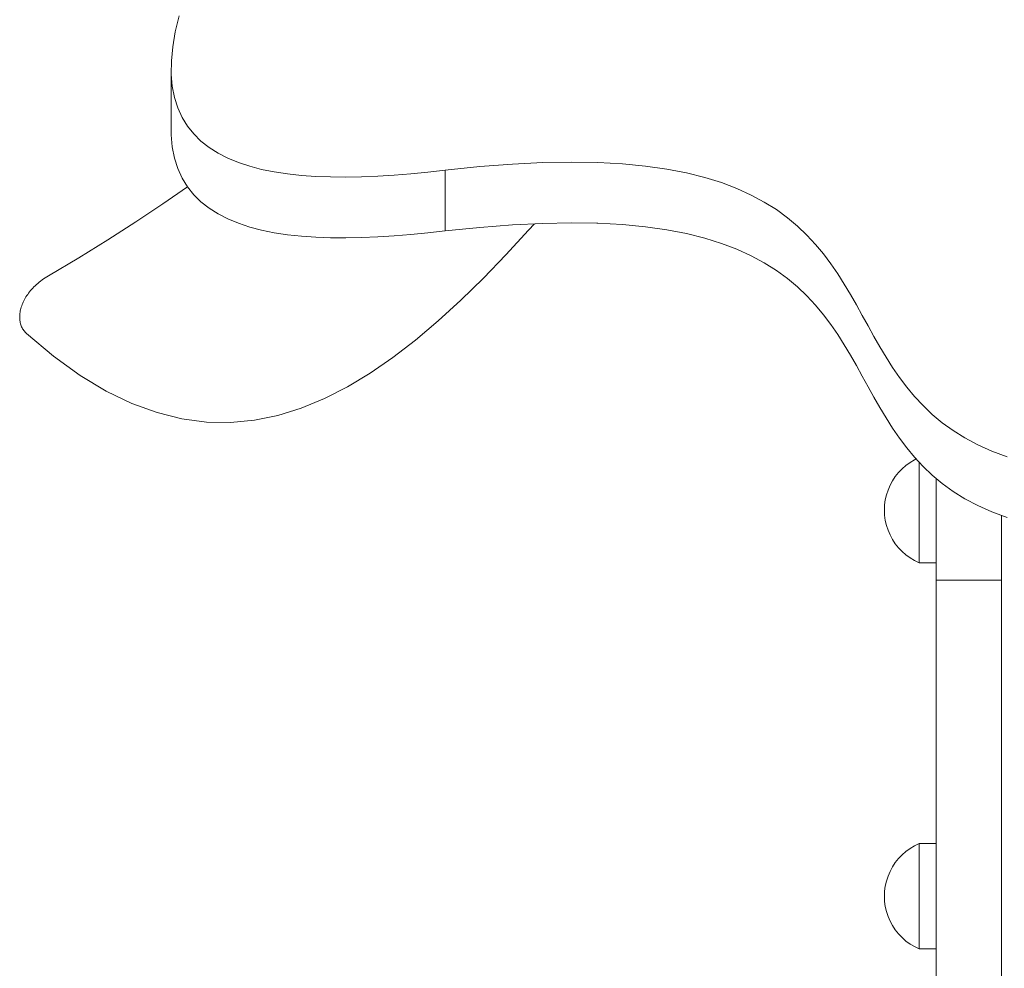
# Model space of a CAD drawing. Units: inches. Extents: x 514 to 662, y 349 to 504.
# Drawn here: x 549 to 552, y 382 to 385 of the extents above; entities that cross this region are included whole.
import ezdxf

# ---------------------------------------------------------------- set-up
doc = ezdxf.new("R2010")
doc.units = ezdxf.units.IN
doc.header["$MEASUREMENT"] = 0
doc.layers.add('_U+0421_U+043B_U+043E_U+0439 1', color=7, linetype='Continuous')

# ---------------------------------------------------------------- blocks, each defined once
blk = doc.blocks.new('block 219')
at = {"layer": '_U+0421_U+043B_U+043E_U+0439 1', "color": 250, "lineweight": 9, "true_color": 0x231f20}
for points in [[(551.3248, 383.3629), (551.3137, 383.3532)], [(551.3367, 383.3715), (551.3248, 383.3629)], [(551.3493, 383.3791), (551.3367, 383.3715)], [(551.3539, 383.3813), (551.3493, 383.3791)], [(551.3626, 383.369), (551.3626, 383.3719)], [(551.3626, 383.3567), (551.3626, 383.369)], [(551.3035, 383.3426), (551.2944, 383.3311)], [(551.3137, 383.3532), (551.3035, 383.3426)], [(551.3626, 383.3413), (551.3626, 383.3567)], [(551.3626, 383.3233), (551.3626, 383.3413)], [(551.2793, 383.3058), (551.2735, 383.2923)], [(551.2863, 383.3188), (551.2793, 383.3058)], [(551.2944, 383.3311), (551.2863, 383.3188)], [(551.3626, 383.3031), (551.3626, 383.3233)], [(551.269, 383.2783), (551.2657, 383.264)], [(551.2735, 383.2923), (551.269, 383.2783)], [(551.3626, 383.2813), (551.3626, 383.3031)], [(551.3626, 383.2583), (551.3626, 383.2813)], [(551.2637, 383.2494), (551.2631, 383.2347)], [(551.2657, 383.264), (551.2637, 383.2494)], [(551.3626, 383.2347), (551.3626, 383.2583)], [(551.2637, 383.22), (551.2631, 383.2347)], [(551.2657, 383.2054), (551.2637, 383.22)], [(551.3626, 383.2347), (551.3626, 383.2111)], [(551.269, 383.1911), (551.2657, 383.2054)], [(551.3626, 383.1881), (551.3626, 383.2111)], [(551.2735, 383.1771), (551.269, 383.1911)], [(551.2793, 383.1635), (551.2735, 383.1771)], [(551.2863, 383.1506), (551.2793, 383.1635)], [(551.3626, 383.1662), (551.3626, 383.1881)], [(551.3626, 383.1461), (551.3626, 383.1662)], [(551.2944, 383.1383), (551.2863, 383.1506)], [(551.3035, 383.1268), (551.2944, 383.1383)], [(551.3626, 383.1281), (551.3626, 383.1461)], [(551.3137, 383.1162), (551.3035, 383.1268)], [(551.3248, 383.1065), (551.3137, 383.1162)], [(551.3626, 383.1127), (551.3626, 383.1281)], [(551.3626, 383.1003), (551.3626, 383.1127)], [(551.3367, 383.0978), (551.3248, 383.1065)], [(551.3493, 383.0903), (551.3367, 383.0978)], [(551.3626, 383.0839), (551.3493, 383.0903)], [(551.3626, 383.0913), (551.3626, 383.1003)], [(551.3626, 383.0858), (551.3626, 383.0913)], [(551.3626, 383.0839), (551.3626, 383.0858)], [(551.411, 383.0839), (551.3626, 383.0839)]]:
    blk.add_lwpolyline(points, dxfattribs=at)
blk = doc.blocks.new('block 221')
at = {"layer": '_U+0421_U+043B_U+043E_U+0439 1', "color": 250, "lineweight": 9, "true_color": 0x231f20}
for points in [[(551.3367, 382.2654), (551.3248, 382.2568)], [(551.3493, 382.2729), (551.3367, 382.2654)], [(551.3626, 382.2793), (551.3493, 382.2729)], [(551.3626, 382.2775), (551.3626, 382.2793)], [(551.411, 382.2793), (551.3626, 382.2793)], [(551.3626, 382.272), (551.3626, 382.2775)], [(551.3626, 382.2629), (551.3626, 382.272)], [(551.3626, 382.2505), (551.3626, 382.2629)], [(551.3035, 382.2364), (551.2944, 382.2249)], [(551.3137, 382.2471), (551.3035, 382.2364)], [(551.3248, 382.2568), (551.3137, 382.2471)], [(551.3626, 382.2352), (551.3626, 382.2505)], [(551.3626, 382.2172), (551.3626, 382.2352)], [(551.2863, 382.2127), (551.2793, 382.1997)], [(551.2944, 382.2249), (551.2863, 382.2127)], [(551.3626, 382.197), (551.3626, 382.2172)], [(551.2735, 382.1862), (551.269, 382.1722)], [(551.2793, 382.1997), (551.2735, 382.1862)], [(551.3626, 382.1752), (551.3626, 382.197)], [(551.2657, 382.1578), (551.2637, 382.1433)], [(551.269, 382.1722), (551.2657, 382.1578)], [(551.3626, 382.1522), (551.3626, 382.1752)], [(551.3626, 382.1286), (551.3626, 382.1522)], [(551.2637, 382.1433), (551.2631, 382.1286)], [(551.2637, 382.1139), (551.2631, 382.1286)], [(551.3626, 382.1286), (551.3626, 382.105)], [(551.2657, 382.0993), (551.2637, 382.1139)], [(551.269, 382.0849), (551.2657, 382.0993)], [(551.3626, 382.082), (551.3626, 382.105)], [(551.2735, 382.071), (551.269, 382.0849)], [(551.2793, 382.0574), (551.2735, 382.071)], [(551.3626, 382.0601), (551.3626, 382.082)], [(551.2863, 382.0445), (551.2793, 382.0574)], [(551.2944, 382.0322), (551.2863, 382.0445)], [(551.3626, 382.0399), (551.3626, 382.0601)], [(551.3626, 382.022), (551.3626, 382.0399)], [(551.3035, 382.0207), (551.2944, 382.0322)], [(551.3137, 382.0101), (551.3035, 382.0207)], [(551.3248, 382.0004), (551.3137, 382.0101)], [(551.3626, 382.0066), (551.3626, 382.022)], [(551.3367, 381.9917), (551.3248, 382.0004)], [(551.3493, 381.9842), (551.3367, 381.9917)], [(551.3626, 381.9778), (551.3493, 381.9842)], [(551.3626, 381.9942), (551.3626, 382.0066)], [(551.3626, 381.9852), (551.3626, 381.9942)], [(551.3626, 381.9797), (551.3626, 381.9852)], [(551.3626, 381.9778), (551.3626, 381.9797)], [(551.411, 381.9778), (551.3626, 381.9778)]]:
    blk.add_lwpolyline(points, dxfattribs=at)
blk = doc.blocks.new('block 262')
at = {"layer": '_U+0421_U+043B_U+043E_U+0439 1', "color": 250, "lineweight": 9, "true_color": 0x231f20}
for points in [[(549.243, 384.6507), (549.2319, 384.6047)], [(549.2319, 384.6047), (549.2246, 384.5616)], [(549.2246, 384.5616), (549.2208, 384.5213)], [(549.2208, 384.5213), (549.2205, 384.4838)], [(549.2205, 384.3097), (549.2205, 384.4838)], [(549.2205, 384.3102), (549.2205, 384.3097)], [(549.2205, 384.3097), (549.2235, 384.2749)], [(549.2235, 384.2749), (549.2298, 384.2426)], [(549.2298, 384.2426), (549.2392, 384.2129)], [(549.2392, 384.2129), (549.2515, 384.1857)], [(549.2515, 384.1857), (549.2668, 384.1607)], [(549.2668, 384.1607), (549.2669, 384.1606)], [(550.4398, 384.0564), (550.4423, 384.0564)], [(550.4423, 384.0564), (550.5131, 384.0525)], [(550.5131, 384.0525), (550.5788, 384.0462)], [(550.5788, 384.0462), (550.6398, 384.0376)], [(550.6398, 384.0376), (550.6962, 384.0267)], [(550.6962, 384.0267), (550.7484, 384.0137)], [(550.7484, 384.0137), (550.7966, 383.9987)], [(550.7966, 383.9987), (550.8409, 383.9818)], [(550.8409, 383.9818), (550.8817, 383.9632)], [(550.8817, 383.9632), (550.9192, 383.943)], [(550.9192, 383.943), (550.9536, 383.9213)], [(550.9536, 383.9213), (550.9852, 383.8982)], [(550.9852, 383.8982), (551.0142, 383.8739)], [(551.0142, 383.8739), (551.0409, 383.8484)], [(551.0409, 383.8484), (551.0656, 383.8219)], [(551.0656, 383.8219), (551.0883, 383.7945)], [(551.0883, 383.7945), (551.1095, 383.7664)], [(551.1095, 383.7664), (551.1293, 383.7376)], [(551.1293, 383.7376), (551.148, 383.7083)], [(551.148, 383.7083), (551.1658, 383.6786)], [(551.1658, 383.6786), (551.183, 383.6486)], [(551.183, 383.6486), (551.1998, 383.6184)], [(551.1998, 383.6184), (551.2164, 383.5882)], [(551.2164, 383.5882), (551.2332, 383.5581)], [(551.2332, 383.5581), (551.2503, 383.5282)], [(551.2503, 383.5282), (551.268, 383.4986)], [(551.268, 383.4986), (551.2865, 383.4695)], [(551.2865, 383.4695), (551.3061, 383.4409)], [(551.3061, 383.4409), (551.327, 383.4131)], [(551.327, 383.4131), (551.3495, 383.386)], [(551.3495, 383.386), (551.3539, 383.3813)]]:
    blk.add_lwpolyline(points, dxfattribs=at)
blk = doc.blocks.new('block 271')
at = {"layer": '_U+0421_U+043B_U+043E_U+0439 1', "color": 250, "lineweight": 9, "true_color": 0x231f20}
for points in [[(551.411, 383.3233), (551.411, 383.3257)], [(551.411, 383.3257), (551.411, 383.3189)], [(551.411, 383.3098), (551.411, 383.3233)], [(551.411, 383.3189), (551.411, 383.3083)], [(551.411, 383.3031), (551.411, 383.3098)], [(551.411, 383.3083), (551.411, 383.2978)], [(551.411, 383.2999), (551.411, 383.3031)], [(551.411, 383.2885), (551.411, 383.2999)], [(551.411, 383.2978), (551.411, 383.2874)], [(551.411, 383.2813), (551.411, 383.2885)], [(551.411, 383.2874), (551.411, 383.277)], [(551.411, 383.2782), (551.411, 383.2813)], [(551.411, 383.2659), (551.411, 383.2782)], [(551.411, 383.277), (551.411, 383.2668)], [(551.411, 383.2668), (551.411, 383.2567)], [(551.411, 383.259), (551.411, 383.2659)], [(551.411, 383.2583), (551.411, 383.259)], [(551.411, 383.2425), (551.411, 383.2583)], [(551.411, 383.2567), (551.411, 383.2467)], [(551.411, 383.2467), (551.411, 383.2369)], [(551.411, 383.2415), (551.411, 383.2425)], [(551.411, 383.2347), (551.411, 383.2415)], [(551.411, 383.2369), (551.411, 383.2272)], [(551.411, 383.2246), (551.411, 383.2347)], [(551.411, 383.2272), (551.411, 383.2176)], [(551.411, 383.2189), (551.411, 383.2246)], [(551.411, 383.2111), (551.411, 383.2189)], [(551.411, 383.2176), (551.411, 383.2082)], [(551.411, 383.2082), (551.411, 383.2111)], [(551.411, 383.1957), (551.411, 383.2082)], [(551.411, 383.2082), (551.411, 383.1989)], [(551.411, 383.1989), (551.411, 383.1898)], [(551.411, 383.1926), (551.411, 383.1957)], [(551.411, 383.1881), (551.411, 383.1926)], [(551.5984, 383.2195), (551.5984, 383.2176)], [(551.5984, 383.2176), (551.5984, 383.2082)], [(551.5984, 383.2082), (551.5984, 383.1989)], [(551.5984, 383.1989), (551.5984, 383.1898)], [(551.411, 383.1898), (551.411, 383.1808)], [(551.411, 383.1774), (551.411, 383.1881)], [(551.411, 383.1808), (551.411, 383.1721)], [(551.411, 383.1735), (551.411, 383.1774)], [(551.411, 383.1662), (551.411, 383.1735)], [(551.411, 383.1721), (551.411, 383.1635)], [(551.411, 383.1626), (551.411, 383.1662)], [(551.411, 383.1635), (551.411, 383.155)], [(551.5984, 383.1898), (551.5984, 383.1808)], [(551.5984, 383.1808), (551.5984, 383.1721)], [(551.5984, 383.1721), (551.5984, 383.1635)], [(551.5984, 383.1635), (551.5984, 383.155)], [(551.411, 383.1527), (551.411, 383.1626)], [(551.411, 383.155), (551.411, 383.1468)], [(551.411, 383.1483), (551.411, 383.1527)], [(551.411, 383.1461), (551.411, 383.1483)], [(551.411, 383.1468), (551.411, 383.1388)], [(551.411, 383.135), (551.411, 383.1461)], [(551.411, 383.1388), (551.411, 383.1309)], [(551.5984, 383.155), (551.5984, 383.1468)], [(551.5984, 383.1468), (551.5984, 383.1388)], [(551.5984, 383.1388), (551.5984, 383.1309)], [(551.411, 383.134), (551.411, 383.135)], [(551.411, 383.1281), (551.411, 383.134)], [(551.411, 383.1309), (551.411, 383.1233)], [(551.411, 383.1254), (551.411, 383.1281)], [(551.411, 383.1178), (551.411, 383.1254)], [(551.411, 383.1233), (551.411, 383.1159)], [(551.411, 383.1167), (551.411, 383.1178)], [(551.411, 383.1127), (551.411, 383.1167)], [(551.411, 383.1159), (551.411, 383.1087)], [(551.411, 383.1088), (551.411, 383.1127)], [(551.411, 383.1044), (551.411, 383.1088)], [(551.411, 383.1087), (551.411, 383.1017)], [(551.5984, 383.1309), (551.5984, 383.1233)], [(551.5984, 383.1233), (551.5984, 383.1159)], [(551.5984, 383.1159), (551.5984, 383.1087)], [(551.5984, 383.1087), (551.5984, 383.1017)], [(551.411, 383.1015), (551.411, 383.1044)], [(551.411, 383.1017), (551.411, 383.095)], [(551.411, 383.1003), (551.411, 383.1015)], [(551.411, 383.0955), (551.411, 383.1003)], [(551.411, 383.0943), (551.411, 383.0955)], [(551.411, 383.095), (551.411, 383.0885)], [(551.411, 383.0913), (551.411, 383.0943)], [(551.411, 383.0903), (551.411, 383.0913)], [(551.411, 383.0876), (551.411, 383.0903)], [(551.411, 383.0885), (551.411, 383.0822)], [(551.411, 383.0865), (551.411, 383.0876)], [(551.411, 383.0858), (551.411, 383.0865)], [(551.411, 383.0846), (551.411, 383.0858)], [(551.411, 383.0845), (551.411, 383.0846)], [(551.411, 383.0839), (551.411, 383.0845)], [(551.411, 383.0809), (551.411, 383.0839)], [(551.411, 383.0839), (551.411, 382.2352)], [(551.411, 383.0822), (551.411, 383.0762)], [(551.411, 383.0404), (551.411, 383.0809)], [(551.5984, 383.1017), (551.5984, 383.095)], [(551.5984, 383.095), (551.5984, 383.0885)], [(551.5984, 383.0885), (551.5984, 383.0822)], [(551.5984, 383.0822), (551.5984, 383.0762)], [(551.411, 383.0762), (551.411, 383.0704)], [(551.411, 383.0704), (551.411, 383.065)], [(551.411, 383.065), (551.411, 383.0597)], [(551.411, 383.0597), (551.411, 383.0548)], [(551.411, 383.0548), (551.411, 383.0501)], [(551.5984, 383.0762), (551.5984, 383.0704)], [(551.5984, 383.0704), (551.5984, 383.065)], [(551.5984, 383.065), (551.5984, 383.0597)], [(551.5984, 383.0597), (551.5984, 383.0548)], [(551.5984, 383.0548), (551.5984, 383.0501)], [(551.411, 383.0501), (551.411, 383.0457)], [(551.411, 383.0457), (551.411, 383.0416)], [(551.411, 383.0416), (551.411, 383.0379)], [(551.411, 382.9999), (551.411, 383.0404)], [(551.411, 383.0379), (551.411, 383.0344)], [(551.411, 383.0344), (551.411, 383.0273)], [(551.5984, 383.0344), (551.411, 383.0344)], [(551.411, 383.0273), (551.411, 383.0206)], [(551.5984, 383.0501), (551.5984, 383.0457)], [(551.5984, 383.0457), (551.5984, 383.0416)], [(551.5984, 383.0416), (551.5984, 383.0379)], [(551.5984, 383.0379), (551.5984, 383.0344)], [(551.5984, 383.0344), (551.5984, 383.0273)], [(551.5984, 383.0273), (551.5984, 383.0206)], [(551.411, 383.0206), (551.411, 383.0143)], [(551.411, 383.0143), (551.411, 383.0083)], [(551.411, 383.0083), (551.411, 383.0026)], [(551.411, 383.0026), (551.411, 382.9972)], [(551.411, 382.9595), (551.411, 382.9999)], [(551.411, 382.9972), (551.411, 382.992)], [(551.5984, 383.0206), (551.5984, 383.0143)], [(551.5984, 383.0143), (551.5984, 383.0083)], [(551.5984, 383.0083), (551.5984, 383.0026)], [(551.5984, 383.0026), (551.5984, 382.9972)], [(551.5984, 382.9972), (551.5984, 382.992)], [(551.411, 382.992), (551.411, 382.9872)], [(551.411, 382.9872), (551.411, 382.9825)], [(551.411, 382.9825), (551.411, 382.9781)], [(551.411, 382.9781), (551.411, 382.9739)], [(551.411, 382.9739), (551.411, 382.9698)], [(551.411, 382.9698), (551.411, 382.9659)], [(551.5984, 382.992), (551.5984, 382.9872)], [(551.5984, 382.9872), (551.5984, 382.9825)], [(551.5984, 382.9825), (551.5984, 382.9781)], [(551.5984, 382.9781), (551.5984, 382.9739)], [(551.5984, 382.9739), (551.5984, 382.9698)], [(551.5984, 382.9698), (551.5984, 382.9659)], [(551.411, 382.9659), (551.411, 382.9621)], [(551.411, 382.9621), (551.411, 382.9585)], [(551.411, 382.919), (551.411, 382.9595)], [(551.411, 382.9585), (551.411, 382.9549)], [(551.411, 382.9549), (551.411, 382.9514)], [(551.411, 382.9514), (551.411, 382.948)], [(551.411, 382.948), (551.411, 382.9445)], [(551.411, 382.9445), (551.411, 382.9411)], [(551.411, 382.9411), (551.411, 382.9377)], [(551.5984, 382.9659), (551.5984, 382.9621)], [(551.5984, 382.9621), (551.5984, 382.9585)], [(551.5984, 382.9585), (551.5984, 382.9549)], [(551.5984, 382.9549), (551.5984, 382.9514)], [(551.5984, 382.9514), (551.5984, 382.948)], [(551.5984, 382.948), (551.5984, 382.9445)], [(551.5984, 382.9445), (551.5984, 382.9411)], [(551.5984, 382.9411), (551.5984, 382.9377)], [(551.411, 382.9377), (551.411, 382.9342)], [(551.411, 382.9342), (551.411, 382.9307)], [(551.411, 382.9307), (551.411, 382.9272)], [(551.411, 382.9272), (551.411, 382.9235)], [(551.411, 382.9235), (551.411, 382.9197)], [(551.411, 382.9197), (551.411, 382.9158)], [(551.411, 382.8787), (551.411, 382.919)], [(551.411, 382.9158), (551.411, 382.9117)], [(551.411, 382.9117), (551.411, 382.9075)], [(551.5984, 382.9377), (551.5984, 382.9342)], [(551.5984, 382.9342), (551.5984, 382.9307)], [(551.5984, 382.9307), (551.5984, 382.9272)], [(551.5984, 382.9272), (551.5984, 382.9235)], [(551.5984, 382.9235), (551.5984, 382.9197)], [(551.5984, 382.9197), (551.5984, 382.9158)], [(551.5984, 382.9158), (551.5984, 382.9117)], [(551.5984, 382.9117), (551.5984, 382.9075)], [(551.411, 382.9075), (551.411, 382.903)], [(551.411, 382.903), (551.411, 382.8984)], [(551.411, 382.8984), (551.411, 382.8935)], [(551.411, 382.8935), (551.411, 382.8883)], [(551.411, 382.8883), (551.411, 382.8829)], [(551.411, 382.8829), (551.411, 382.8772)], [(551.5984, 382.9075), (551.5984, 382.903)], [(551.5984, 382.903), (551.5984, 382.8984)], [(551.5984, 382.8984), (551.5984, 382.8935)], [(551.5984, 382.8935), (551.5984, 382.8883)], [(551.5984, 382.8883), (551.5984, 382.8829)], [(551.5984, 382.8829), (551.5984, 382.8772)], [(551.411, 382.8386), (551.411, 382.8787)], [(551.411, 382.8772), (551.411, 382.8712)], [(551.411, 382.8712), (551.411, 382.8648)], [(551.411, 382.8648), (551.411, 382.8581)], [(551.411, 382.8581), (551.411, 382.851)], [(551.5984, 382.8772), (551.5984, 382.8712)], [(551.5984, 382.8712), (551.5984, 382.8648)], [(551.5984, 382.8648), (551.5984, 382.8581)], [(551.5984, 382.8581), (551.5984, 382.851)], [(551.411, 382.851), (551.411, 382.8435)], [(551.411, 382.8435), (551.411, 382.8356)], [(551.411, 382.7987), (551.411, 382.8386)], [(551.411, 382.8356), (551.411, 382.8272)], [(551.411, 382.8272), (551.411, 382.8184)], [(551.5984, 382.851), (551.5984, 382.8435)], [(551.5984, 382.8435), (551.5984, 382.8356)], [(551.5984, 382.8356), (551.5984, 382.8272)], [(551.5984, 382.8272), (551.5984, 382.8184)], [(551.411, 382.8184), (551.411, 382.8091)], [(551.411, 382.8091), (551.411, 382.7993)], [(551.411, 382.7993), (551.411, 382.789)], [(551.411, 382.759), (551.411, 382.7987)], [(551.5984, 382.8184), (551.5984, 382.8091)], [(551.5984, 382.8091), (551.5984, 382.7993)], [(551.5984, 382.7993), (551.5984, 382.789)], [(551.411, 382.789), (551.411, 382.7782)], [(551.411, 382.7782), (551.411, 382.7667)], [(551.5984, 382.789), (551.5984, 382.7782)], [(551.5984, 382.7782), (551.5984, 382.7667)], [(551.411, 382.7667), (551.411, 382.7547)], [(551.411, 382.7197), (551.411, 382.759)], [(551.411, 382.7547), (551.411, 382.7421)], [(551.411, 382.7421), (551.411, 382.7289)], [(551.5984, 382.7667), (551.5984, 382.7547)], [(551.5984, 382.7547), (551.5984, 382.7421)], [(551.5984, 382.7421), (551.5984, 382.7289)], [(551.411, 382.7289), (551.411, 382.7186)], [(551.411, 382.6807), (551.411, 382.7197)], [(551.411, 382.7186), (551.411, 382.7078)], [(551.5984, 382.7289), (551.5984, 382.7186)], [(551.5984, 382.7186), (551.5984, 382.7078)], [(551.411, 382.7078), (551.411, 382.6965)], [(551.411, 382.6965), (551.411, 382.6847)], [(551.411, 382.6847), (551.411, 382.6725)], [(551.5984, 382.7078), (551.5984, 382.6965)], [(551.5984, 382.6965), (551.5984, 382.6847)], [(551.5984, 382.6847), (551.5984, 382.6725)], [(551.411, 382.6421), (551.411, 382.6807)], [(551.411, 382.6725), (551.411, 382.6599)], [(551.411, 382.6599), (551.411, 382.6468)], [(551.5984, 382.6725), (551.5984, 382.6599)], [(551.5984, 382.6599), (551.5984, 382.6468)], [(551.411, 382.6468), (551.411, 382.6334)], [(551.411, 382.604), (551.411, 382.6421)], [(551.411, 382.6334), (551.411, 382.6195)], [(551.5984, 382.6468), (551.5984, 382.6334)], [(551.5984, 382.6334), (551.5984, 382.6195)], [(551.411, 382.6195), (551.411, 382.6054)], [(551.411, 382.6054), (551.411, 382.5908)], [(551.411, 382.5664), (551.411, 382.604)], [(551.5984, 382.6195), (551.5984, 382.6054)], [(551.5984, 382.6054), (551.5984, 382.5908)], [(551.411, 382.5908), (551.411, 382.576)], [(551.411, 382.576), (551.411, 382.5609)], [(551.5984, 382.5908), (551.5984, 382.576)], [(551.5984, 382.576), (551.5984, 382.5609)], [(551.411, 382.5293), (551.411, 382.5664)], [(551.411, 382.5609), (551.411, 382.5455)], [(551.411, 382.5455), (551.411, 382.5298)], [(551.5984, 382.5609), (551.5984, 382.5455)], [(551.5984, 382.5455), (551.5984, 382.5298)], [(551.411, 382.5298), (551.411, 382.5139)], [(551.411, 382.4928), (551.411, 382.5293)], [(551.5984, 382.5298), (551.5984, 382.5139)], [(551.411, 382.5139), (551.411, 382.4977)], [(551.411, 382.4977), (551.411, 382.4814)], [(551.411, 382.457), (551.411, 382.4928)], [(551.5984, 382.5139), (551.5984, 382.4977)], [(551.5984, 382.4977), (551.5984, 382.4814)], [(551.411, 382.4814), (551.411, 382.4648)], [(551.411, 382.4648), (551.411, 382.4481)], [(551.5984, 382.4814), (551.5984, 382.4648)], [(551.5984, 382.4648), (551.5984, 382.4481)], [(551.411, 382.4218), (551.411, 382.457)], [(551.411, 382.4481), (551.411, 382.4312)], [(551.411, 382.4312), (551.411, 382.4143)], [(551.5984, 382.4481), (551.5984, 382.4312)], [(551.5984, 382.4312), (551.5984, 382.4143)], [(551.411, 382.3874), (551.411, 382.4218)], [(551.411, 382.4143), (551.411, 382.3972)], [(551.5984, 382.4143), (551.5984, 382.3972)], [(551.411, 382.3972), (551.411, 382.38)], [(551.411, 382.3538), (551.411, 382.3874)], [(551.411, 382.38), (551.411, 382.3627)], [(551.5984, 382.3972), (551.5984, 382.38)], [(551.5984, 382.38), (551.5984, 382.3627)], [(551.411, 382.3627), (551.411, 382.3453)], [(551.411, 382.3211), (551.411, 382.3538)], [(551.5984, 382.3627), (551.5984, 382.3453)], [(551.411, 382.3453), (551.411, 382.328)], [(551.411, 382.328), (551.411, 382.3106)], [(551.411, 382.2892), (551.411, 382.3211)], [(551.5984, 382.3453), (551.5984, 382.328)], [(551.5984, 382.328), (551.5984, 382.3106)], [(551.411, 382.3106), (551.411, 382.2932)], [(551.411, 382.2932), (551.411, 382.2758)], [(551.411, 382.2793), (551.411, 382.2892)], [(551.5984, 382.3106), (551.5984, 382.2932)], [(551.5984, 382.2932), (551.5984, 382.2758)], [(551.411, 382.2793), (551.411, 382.2791)], [(551.411, 382.2791), (551.411, 382.2783)], [(551.411, 382.2783), (551.411, 382.2781)], [(551.411, 382.2781), (551.411, 382.2775)], [(551.411, 382.2775), (551.411, 382.2747)], [(551.411, 382.2758), (551.411, 382.2585)], [(551.411, 382.2747), (551.411, 382.2738)], [(551.411, 382.2738), (551.411, 382.272)], [(551.411, 382.272), (551.411, 382.2663)], [(551.411, 382.2663), (551.411, 382.2659)], [(551.411, 382.2659), (551.411, 382.2629)], [(551.411, 382.2629), (551.411, 382.2587)], [(551.5984, 382.2758), (551.5984, 382.2585)], [(551.411, 382.2587), (551.411, 382.2546)], [(551.411, 382.2585), (551.411, 382.2412)], [(551.411, 382.2546), (551.411, 382.2505)], [(551.411, 382.2505), (551.411, 382.2433)], [(551.411, 382.2433), (551.411, 382.2402)], [(551.411, 382.2412), (551.411, 382.224)], [(551.411, 382.2402), (551.411, 382.2352)], [(551.411, 382.2231), (551.411, 382.2352)], [(551.5984, 382.2585), (551.5984, 382.2412)], [(551.5984, 382.2412), (551.5984, 382.224)], [(551.411, 382.224), (551.411, 382.2069)], [(551.411, 382.2172), (551.411, 382.2231)], [(551.411, 382.2121), (551.411, 382.2172)], [(551.411, 382.2037), (551.411, 382.2121)], [(551.411, 382.2069), (551.411, 382.1899)], [(551.5984, 382.224), (551.5984, 382.2069)], [(551.5984, 382.2069), (551.5984, 382.1899)], [(551.411, 382.197), (551.411, 382.2037)], [(551.411, 382.189), (551.411, 382.197)], [(551.411, 382.1899), (551.411, 382.173)], [(551.411, 382.1824), (551.411, 382.189)], [(551.411, 382.1752), (551.411, 382.1824)], [(551.5984, 382.1899), (551.5984, 382.173)], [(551.411, 382.1724), (551.411, 382.1752)], [(551.411, 382.173), (551.411, 382.1563)], [(551.411, 382.1597), (551.411, 382.1724)], [(551.411, 382.1588), (551.411, 382.1597)], [(551.411, 382.1522), (551.411, 382.1588)], [(551.411, 382.1563), (551.411, 382.1397)], [(551.411, 382.1462), (551.411, 382.1522)], [(551.5984, 382.173), (551.5984, 382.1563)], [(551.5984, 382.1563), (551.5984, 382.1397)], [(551.411, 382.1364), (551.411, 382.1462)], [(551.411, 382.1397), (551.411, 382.1233)], [(551.411, 382.1345), (551.411, 382.1364)], [(551.411, 382.1286), (551.411, 382.1345)], [(551.411, 382.1234), (551.411, 382.1286)], [(551.411, 382.113), (551.411, 382.1234)], [(551.411, 382.1233), (551.411, 382.1071)], [(551.5984, 382.1397), (551.5984, 382.1233)], [(551.5984, 382.1233), (551.5984, 382.1071)], [(551.411, 382.1128), (551.411, 382.113)], [(551.411, 382.105), (551.411, 382.1128)], [(551.411, 382.1071), (551.411, 382.0912)], [(551.411, 382.1026), (551.411, 382.105)], [(551.411, 382.0932), (551.411, 382.1026)], [(551.411, 382.0896), (551.411, 382.0932)], [(551.5984, 382.1071), (551.5984, 382.0912)], [(551.411, 382.0912), (551.411, 382.0755)], [(551.411, 382.0835), (551.411, 382.0896)], [(551.411, 382.082), (551.411, 382.0835)], [(551.411, 382.0747), (551.411, 382.082)], [(551.411, 382.0755), (551.411, 382.06)], [(551.411, 382.0673), (551.411, 382.0747)], [(551.411, 382.0659), (551.411, 382.0673)], [(551.411, 382.0601), (551.411, 382.0659)], [(551.5984, 382.0912), (551.5984, 382.0755)], [(551.5984, 382.0755), (551.5984, 382.06)], [(551.411, 382.0574), (551.411, 382.0601)], [(551.411, 382.06), (551.411, 382.0448)], [(551.411, 382.0495), (551.411, 382.0574)], [(551.411, 382.0448), (551.411, 382.03)], [(551.5984, 382.06), (551.5984, 382.0448)], [(551.5984, 382.0448), (551.5984, 382.03)], [(551.411, 382.03), (551.411, 382.0154)], [(551.411, 382.0154), (551.411, 382.0012)], [(551.5984, 382.03), (551.5984, 382.0154)], [(551.5984, 382.0154), (551.5984, 382.0012)], [(551.411, 382.0012), (551.411, 381.9873)], [(551.411, 381.9873), (551.411, 381.9738)], [(551.5984, 382.0012), (551.5984, 381.9873)], [(551.5984, 381.9873), (551.5984, 381.9738)], [(551.411, 381.9771), (551.411, 381.9778)], [(551.411, 381.9778), (551.411, 381.8236)], [(551.411, 381.9626), (551.411, 381.9771)], [(551.411, 381.9738), (551.411, 381.9607)], [(551.411, 381.9543), (551.411, 381.9626)], [(551.411, 381.9607), (551.411, 381.948)], [(551.411, 381.946), (551.411, 381.9543)], [(551.5984, 381.9738), (551.5984, 381.9607)], [(551.5984, 381.9607), (551.5984, 381.948)], [(551.411, 381.948), (551.411, 381.941)], [(551.411, 381.9379), (551.411, 381.946)], [(551.411, 381.941), (551.411, 381.934)], [(551.411, 381.9299), (551.411, 381.9379)], [(551.411, 381.934), (551.411, 381.927)], [(551.411, 381.9219), (551.411, 381.9299)], [(551.411, 381.927), (551.411, 381.9201)], [(551.5984, 381.948), (551.5984, 381.941)], [(551.5984, 381.941), (551.5984, 381.934)], [(551.5984, 381.934), (551.5984, 381.927)], [(551.5984, 381.927), (551.5984, 381.9201)], [(551.411, 381.9141), (551.411, 381.9219)], [(551.411, 381.9201), (551.411, 381.9132)], [(551.411, 381.9064), (551.411, 381.9141)], [(551.411, 381.9132), (551.411, 381.9064)], [(551.411, 381.9064), (551.411, 381.8996)], [(551.411, 381.8988), (551.411, 381.9064)], [(551.411, 381.8996), (551.411, 381.8928)], [(551.411, 381.8913), (551.411, 381.8988)], [(551.5984, 381.9201), (551.5984, 381.9132)], [(551.5984, 381.9132), (551.5984, 381.9064)], [(551.5984, 381.9064), (551.5984, 381.8996)], [(551.5984, 381.8996), (551.5984, 381.8928)], [(551.411, 381.8928), (551.411, 381.8862)], [(551.411, 381.884), (551.411, 381.8913)], [(551.411, 381.8862), (551.411, 381.8795)], [(551.411, 381.8768), (551.411, 381.884)], [(551.411, 381.8795), (551.411, 381.873)], [(551.411, 381.8697), (551.411, 381.8768)], [(551.411, 381.873), (551.411, 381.8665)], [(551.411, 381.8627), (551.411, 381.8697)], [(551.411, 381.8665), (551.411, 381.8601)], [(551.587, 381.8726), (551.5824, 381.8665)], [(551.5873, 381.873), (551.587, 381.8726)], [(551.5917, 381.8793), (551.5873, 381.873)], [(551.5919, 381.8795), (551.5917, 381.8793)], [(551.596, 381.8861), (551.5919, 381.8795)], [(551.596, 381.8862), (551.5984, 381.8903)], [(551.596, 381.8862), (551.596, 381.8861)], [(551.5984, 381.8928), (551.5984, 381.8903)], [(551.411, 381.8559), (551.411, 381.8627)], [(551.411, 381.8601), (551.411, 381.8538)], [(551.411, 381.8491), (551.411, 381.8559)], [(551.411, 381.8538), (551.411, 381.8476)], [(551.411, 381.8426), (551.411, 381.8491)], [(551.411, 381.8476), (551.411, 381.8414)], [(551.411, 381.8361), (551.411, 381.8426)], [(551.411, 381.8414), (551.411, 381.8354)], [(551.411, 381.8299), (551.411, 381.8361)], [(551.411, 381.8354), (551.411, 381.8295)], [(551.411, 381.8237), (551.411, 381.8299)], [(551.411, 381.8295), (551.411, 381.8236)], [(551.411, 381.8177), (551.411, 381.8237)], [(551.411, 381.8236), (551.411, 381.8179)], [(551.411, 381.8179), (551.411, 381.8123)], [(551.411, 381.8119), (551.411, 381.8177)], [(551.411, 381.8123), (551.411, 381.8068)], [(551.411, 381.8062), (551.411, 381.8119)], [(551.411, 381.8068), (551.411, 381.8014)], [(551.411, 381.8006), (551.411, 381.8062)], [(551.411, 381.8014), (551.411, 381.7961)], [(551.411, 381.7952), (551.411, 381.8006)], [(551.411, 381.7961), (551.411, 381.791)], [(551.411, 381.79), (551.411, 381.7952)], [(551.411, 381.791), (551.411, 381.786)], [(551.411, 381.785), (551.411, 381.79)], [(551.411, 381.786), (551.411, 381.7812)], [(551.411, 381.7801), (551.411, 381.785)], [(551.411, 381.7812), (551.411, 381.7765)], [(551.411, 381.7753), (551.411, 381.7801)], [(551.411, 381.7765), (551.411, 381.772)], [(551.411, 381.7708), (551.411, 381.7753)], [(551.411, 381.772), (551.411, 381.7676)], [(551.411, 381.7664), (551.411, 381.7708)], [(551.411, 381.7676), (551.411, 381.7633)], [(551.411, 381.7622), (551.411, 381.7664)], [(551.411, 381.7633), (551.411, 381.7593)], [(551.411, 381.7582), (551.411, 381.7622)], [(551.411, 381.7593), (551.411, 381.7554)], [(551.411, 381.7543), (551.411, 381.7582)], [(551.411, 381.7554), (551.411, 381.7516)], [(551.411, 381.7506), (551.411, 381.7543)], [(551.411, 381.7516), (551.411, 381.7481)], [(551.411, 381.7472), (551.411, 381.7506)], [(551.411, 381.7481), (551.411, 381.7447)], [(551.411, 381.7439), (551.411, 381.7472)], [(551.411, 381.7447), (551.411, 381.7415)], [(551.411, 381.7408), (551.411, 381.7439)], [(551.411, 381.7415), (551.411, 381.7385)], [(551.411, 381.7379), (551.411, 381.7408)], [(551.411, 381.7385), (551.411, 381.7357)], [(551.411, 381.7352), (551.411, 381.7379)], [(551.411, 381.7357), (551.411, 381.7331)], [(551.411, 381.7327), (551.411, 381.7352)], [(551.411, 381.7331), (551.411, 381.7307)], [(551.411, 381.7304), (551.411, 381.7327)], [(551.411, 381.7307), (551.411, 381.7285)], [(551.411, 381.7283), (551.411, 381.7304)], [(551.411, 381.7285), (551.411, 381.7266)], [(551.411, 381.7264), (551.411, 381.7283)], [(551.411, 381.7266), (551.411, 381.7248)], [(551.411, 381.7247), (551.411, 381.7264)], [(551.411, 381.7248), (551.411, 381.7233)], [(551.411, 381.7232), (551.411, 381.7247)], [(551.411, 381.7233), (551.411, 381.722)], [(551.411, 381.722), (551.411, 381.7232)], [(551.411, 381.7209), (551.411, 381.722)], [(551.411, 381.722), (551.411, 381.7209)], [(551.411, 381.7201), (551.411, 381.7209)], [(551.411, 381.7209), (551.411, 381.7201)], [(551.411, 381.7195), (551.411, 381.7201)], [(551.411, 381.7201), (551.411, 381.7195)], [(551.411, 381.7191), (551.411, 381.7195)], [(551.411, 381.7195), (551.411, 381.7191)], [(551.411, 381.719), (551.411, 381.7191)], [(551.411, 381.7191), (551.411, 381.719)], [(551.5824, 381.719), (551.411, 381.719)], [(551.5824, 381.719), (551.411, 381.719)]]:
    blk.add_lwpolyline(points, dxfattribs=at)
blk = doc.blocks.new('block 273')
at = {"layer": '_U+0421_U+043B_U+043E_U+0439 1', "color": 250, "lineweight": 9, "true_color": 0x231f20}
for points in [[(549.1962, 384.1118), (549.2669, 384.1606)], [(549.119, 384.0605), (549.1962, 384.1118)], [(549.0387, 384.0091), (549.119, 384.0605)], [(550.2608, 384.055), (550.2442, 384.0365)], [(550.2442, 384.0365), (550.1792, 383.9662)], [(548.9554, 383.9577), (549.0387, 384.0091)], [(548.8689, 383.9061), (548.9554, 383.9577)], [(550.1792, 383.9662), (550.1144, 383.8992)], [(548.8505, 383.894), (548.8548, 383.8971)], [(548.8548, 383.8971), (548.8594, 383.9002)], [(548.8594, 383.9002), (548.8641, 383.9032)], [(548.8641, 383.9032), (548.8689, 383.9061)], [(550.1144, 383.8992), (550.0498, 383.8359)], [(548.8207, 383.8671), (548.8239, 383.8706)], [(548.8207, 383.8671), (548.8239, 383.8706)], [(548.8207, 383.8671), (548.8239, 383.8706)], [(548.8239, 383.8706), (548.8272, 383.8741)], [(548.8272, 383.8741), (548.8307, 383.8775)], [(548.8307, 383.8775), (548.8344, 383.8809)], [(548.8344, 383.8809), (548.8382, 383.8843)], [(548.8382, 383.8843), (548.8421, 383.8876)], [(548.8421, 383.8876), (548.8462, 383.8908)], [(548.8462, 383.8908), (548.8505, 383.894)], [(548.8003, 383.8381), (548.8023, 383.8418)], [(548.8023, 383.8418), (548.8045, 383.8455)], [(548.8045, 383.8455), (548.8068, 383.8491)], [(548.8068, 383.8491), (548.8093, 383.8528)], [(548.8068, 383.8491), (548.8093, 383.8528)], [(548.8093, 383.8528), (548.8119, 383.8564)], [(548.8093, 383.8528), (548.8119, 383.8564)], [(548.8093, 383.8528), (548.8119, 383.8564)], [(548.8119, 383.8564), (548.8147, 383.86)], [(548.8147, 383.86), (548.8176, 383.8636)], [(548.8147, 383.86), (548.8176, 383.8636)], [(548.8176, 383.8636), (548.8207, 383.8671)], [(548.8176, 383.8636), (548.8207, 383.8671)], [(548.789, 383.8089), (548.7899, 383.8125)], [(548.7899, 383.8125), (548.791, 383.8161)], [(548.791, 383.8161), (548.7922, 383.8198)], [(548.791, 383.8161), (548.7922, 383.8198)], [(548.7922, 383.8198), (548.7935, 383.8234)], [(548.7922, 383.8198), (548.7935, 383.8234)], [(548.7922, 383.8198), (548.7935, 383.8234)], [(548.7935, 383.8234), (548.795, 383.8271)], [(548.795, 383.8271), (548.7966, 383.8308)], [(548.7966, 383.8308), (548.7984, 383.8344)], [(548.7984, 383.8344), (548.8003, 383.8381)], [(550.0498, 383.8359), (549.9851, 383.7767)], [(548.7865, 383.7913), (548.7867, 383.7948)], [(548.7865, 383.7879), (548.7865, 383.7913)], [(548.7865, 383.7846), (548.7865, 383.7879)], [(548.7867, 383.7813), (548.7865, 383.7846)], [(548.7867, 383.7948), (548.7871, 383.7982)], [(548.7871, 383.7982), (548.7876, 383.8018)], [(548.7876, 383.8018), (548.7882, 383.8053)], [(548.7882, 383.8053), (548.789, 383.8089)], [(548.7871, 383.778), (548.7867, 383.7813)], [(548.7875, 383.7748), (548.7871, 383.778)], [(548.7881, 383.7717), (548.7875, 383.7748)], [(548.7889, 383.7686), (548.7881, 383.7717)], [(548.7898, 383.7656), (548.7889, 383.7686)], [(548.7908, 383.7627), (548.7898, 383.7656)], [(548.7908, 383.7627), (548.7898, 383.7656)], [(548.7908, 383.7627), (548.7898, 383.7656)], [(548.792, 383.7599), (548.7908, 383.7627)], [(548.792, 383.7599), (548.7908, 383.7627)], [(548.7933, 383.7571), (548.792, 383.7599)], [(548.7947, 383.7544), (548.7933, 383.7571)], [(548.7947, 383.7544), (548.7933, 383.7571)], [(548.7947, 383.7544), (548.7933, 383.7571)], [(549.9851, 383.7767), (549.9205, 383.722)], [(548.7962, 383.7518), (548.7947, 383.7544)], [(548.7962, 383.7518), (548.7947, 383.7544)], [(548.7979, 383.7493), (548.7962, 383.7518)], [(548.7979, 383.7493), (548.7962, 383.7518)], [(548.7979, 383.7493), (548.7962, 383.7518)], [(548.7998, 383.7469), (548.7979, 383.7493)], [(548.7998, 383.7469), (548.7979, 383.7493)], [(548.8017, 383.7446), (548.7998, 383.7469)], [(548.8017, 383.7446), (548.7998, 383.7469)], [(548.8038, 383.7423), (548.8017, 383.7446)], [(548.8061, 383.7402), (548.8038, 383.7423)], [(548.8836, 383.6753), (548.8061, 383.7402)], [(549.9205, 383.722), (549.8556, 383.6719)], [(548.9597, 383.6206), (548.8836, 383.6753)], [(549.8556, 383.6719), (549.7906, 383.6271)], [(549.0344, 383.5757), (548.9597, 383.6206)], [(549.7906, 383.6271), (549.7252, 383.5877)], [(549.7252, 383.5877), (549.6594, 383.5542)], [(549.1078, 383.5402), (549.0344, 383.5757)], [(549.1078, 383.5402), (549.0344, 383.5757)], [(549.1078, 383.5402), (549.0344, 383.5757)], [(549.1801, 383.5139), (549.1078, 383.5402)], [(549.1801, 383.5139), (549.1078, 383.5402)], [(549.6594, 383.5542), (549.5931, 383.5269)], [(549.2512, 383.4963), (549.1801, 383.5139)], [(549.5262, 383.5062), (549.4587, 383.4924)], [(549.5931, 383.5269), (549.5262, 383.5062)], [(549.3212, 383.4871), (549.2512, 383.4963)], [(549.3904, 383.4859), (549.3212, 383.4871)], [(549.4587, 383.4924), (549.3904, 383.4859)]]:
    blk.add_lwpolyline(points, dxfattribs=at)
blk = doc.blocks.new('block 285')
at = {"layer": '_U+0421_U+043B_U+043E_U+0439 1', "color": 250, "lineweight": 9, "true_color": 0x231f20}
for points in [[(549.243, 384.6507), (549.2319, 384.6047)], [(549.2319, 384.6047), (549.2246, 384.5616)], [(549.2246, 384.5616), (549.2208, 384.5213)], [(549.2208, 384.5213), (549.2205, 384.4838)], [(549.2205, 384.4838), (549.2235, 384.449)], [(549.2205, 384.3097), (549.2205, 384.4838)], [(549.2235, 384.449), (549.2298, 384.4167)], [(549.2298, 384.4167), (549.2392, 384.387)], [(549.2392, 384.387), (549.2515, 384.3597)], [(549.2515, 384.3597), (549.2668, 384.3348)], [(549.2668, 384.3348), (549.2849, 384.3122)], [(549.2205, 384.3097), (549.2235, 384.2749)], [(549.2849, 384.3122), (549.3056, 384.2918)], [(549.3056, 384.2918), (549.3289, 384.2735)], [(549.2235, 384.2749), (549.2298, 384.2426)], [(549.3289, 384.2735), (549.3546, 384.2572)], [(549.2298, 384.2426), (549.2392, 384.2129)], [(549.3546, 384.2572), (549.3826, 384.2429)], [(549.3826, 384.2429), (549.4128, 384.2304)], [(549.2392, 384.2129), (549.2515, 384.1857)], [(549.4128, 384.2304), (549.4452, 384.2198)], [(549.4452, 384.2198), (549.4795, 384.2108)], [(549.4795, 384.2108), (549.5157, 384.2035)], [(549.9556, 384.2029), (550.0049, 384.2084)], [(550.0049, 384.2084), (550.1044, 384.2187)], [(550.0049, 384.0343), (550.0049, 384.2084)], [(550.1044, 384.2187), (550.1976, 384.226)], [(550.1976, 384.226), (550.2848, 384.2303)], [(550.2848, 384.2303), (550.3663, 384.2317)], [(550.3663, 384.2317), (550.4423, 384.2305)], [(550.4423, 384.2305), (550.5131, 384.2266)], [(550.5131, 384.2266), (550.5788, 384.2203)], [(550.5788, 384.2203), (550.6398, 384.2117)], [(550.6398, 384.2117), (550.6962, 384.2008)], [(549.2515, 384.1857), (549.2668, 384.1607)], [(549.5157, 384.2035), (549.5536, 384.1978)], [(549.5536, 384.1978), (549.5932, 384.1935)], [(549.5932, 384.1935), (549.6344, 384.1907)], [(549.6344, 384.1907), (549.6769, 384.1891)], [(549.6769, 384.1891), (549.7208, 384.1888)], [(549.7208, 384.1888), (549.7658, 384.1896)], [(549.7658, 384.1896), (549.8119, 384.1916)], [(549.8119, 384.1916), (549.859, 384.1945)], [(549.859, 384.1945), (549.907, 384.1983)], [(549.907, 384.1983), (549.9556, 384.2029)], [(550.6962, 384.2008), (550.7484, 384.1878)], [(550.7484, 384.1878), (550.7966, 384.1728)], [(549.2668, 384.1607), (549.2849, 384.1381)], [(550.7966, 384.1728), (550.8409, 384.1559)], [(550.8409, 384.1559), (550.8817, 384.1373)], [(549.2849, 384.1381), (549.3056, 384.1177)], [(550.8817, 384.1373), (550.9192, 384.1171)], [(549.3056, 384.1177), (549.3289, 384.0994)], [(549.3289, 384.0994), (549.3546, 384.0831)], [(550.9192, 384.1171), (550.9536, 384.0954)], [(550.9536, 384.0954), (550.9852, 384.0723)], [(549.3546, 384.0831), (549.3826, 384.0688)], [(549.3826, 384.0688), (549.4128, 384.0563)], [(550.9852, 384.0723), (551.0143, 384.048)], [(549.4128, 384.0563), (549.4452, 384.0457)], [(549.4452, 384.0457), (549.4795, 384.0367)], [(550.0049, 384.0343), (550.1044, 384.0446)], [(550.1044, 384.0446), (550.1976, 384.0519)], [(550.1976, 384.0519), (550.2848, 384.0562)], [(550.2848, 384.0562), (550.3663, 384.0576)], [(550.3663, 384.0576), (550.4423, 384.0564)], [(550.4423, 384.0564), (550.5131, 384.0525)], [(550.5131, 384.0525), (550.5788, 384.0462)], [(550.5788, 384.0462), (550.6398, 384.0376)], [(551.0143, 384.048), (551.041, 384.0225)], [(549.4795, 384.0367), (549.5157, 384.0294)], [(549.5157, 384.0294), (549.5536, 384.0237)], [(549.5536, 384.0237), (549.5932, 384.0194)], [(549.5932, 384.0194), (549.6344, 384.0166)], [(549.6344, 384.0166), (549.6769, 384.015)], [(549.6769, 384.015), (549.7208, 384.0147)], [(549.7208, 384.0147), (549.7658, 384.0156)], [(549.7658, 384.0156), (549.8119, 384.0175)], [(549.8119, 384.0175), (549.859, 384.0204)], [(549.859, 384.0204), (549.907, 384.0242)], [(549.907, 384.0242), (549.9556, 384.0288)], [(549.9556, 384.0288), (550.0049, 384.0343)], [(550.6398, 384.0376), (550.6962, 384.0267)], [(550.6962, 384.0267), (550.7484, 384.0137)], [(550.7484, 384.0137), (550.7966, 383.9987)], [(551.041, 384.0225), (551.0656, 383.996)], [(550.7966, 383.9987), (550.8409, 383.9818)], [(550.8409, 383.9818), (550.8817, 383.9632)], [(551.0656, 383.996), (551.0883, 383.9686)], [(550.8817, 383.9632), (550.9192, 383.943)], [(551.0883, 383.9686), (551.1095, 383.9405)], [(550.9192, 383.943), (550.9536, 383.9213)], [(551.1095, 383.9405), (551.1293, 383.9117)], [(550.9536, 383.9213), (550.9852, 383.8982)], [(550.9852, 383.8982), (551.0143, 383.8739)], [(551.1293, 383.9117), (551.148, 383.8824)], [(551.0143, 383.8739), (551.041, 383.8484)], [(551.148, 383.8824), (551.1658, 383.8527)], [(551.041, 383.8484), (551.0656, 383.8219)], [(551.1658, 383.8527), (551.183, 383.8227)], [(551.0656, 383.8219), (551.0883, 383.7945)], [(551.183, 383.8227), (551.1998, 383.7925)], [(551.0883, 383.7945), (551.1095, 383.7664)], [(551.1998, 383.7925), (551.2164, 383.7623)], [(551.1095, 383.7664), (551.1293, 383.7376)], [(551.2164, 383.7623), (551.2332, 383.7322)], [(551.1293, 383.7376), (551.148, 383.7083)], [(551.2332, 383.7322), (551.2503, 383.7023)], [(551.148, 383.7083), (551.1658, 383.6786)], [(551.2503, 383.7023), (551.268, 383.6727)], [(551.1658, 383.6786), (551.183, 383.6486)], [(551.268, 383.6727), (551.2865, 383.6436)], [(551.183, 383.6486), (551.1998, 383.6184)], [(551.2865, 383.6436), (551.3061, 383.615)], [(551.1998, 383.6184), (551.2164, 383.5882)], [(551.3061, 383.615), (551.327, 383.5871)], [(551.2164, 383.5882), (551.2332, 383.5581)], [(551.327, 383.5871), (551.3495, 383.5601)], [(551.3495, 383.5601), (551.3738, 383.534)], [(551.2332, 383.5581), (551.2503, 383.5282)], [(551.3738, 383.534), (551.4001, 383.5089)], [(551.2503, 383.5282), (551.268, 383.4986)], [(551.4001, 383.5089), (551.4287, 383.485)], [(551.268, 383.4986), (551.2865, 383.4695)], [(551.4287, 383.485), (551.4599, 383.4625)], [(551.2865, 383.4695), (551.3061, 383.4409)], [(551.4599, 383.4625), (551.4938, 383.4413)], [(551.3061, 383.4409), (551.327, 383.4131)], [(551.4938, 383.4413), (551.5307, 383.4217)], [(551.5307, 383.4217), (551.5709, 383.4037)], [(551.327, 383.4131), (551.3495, 383.386)], [(551.5709, 383.4037), (551.6147, 383.3876)], [(551.3495, 383.386), (551.3738, 383.3599)], [(551.3738, 383.3599), (551.4001, 383.3348)], [(551.4001, 383.3348), (551.4287, 383.3109)], [(551.4287, 383.3109), (551.4599, 383.2884)], [(551.4599, 383.2884), (551.4938, 383.2672)], [(551.4938, 383.2672), (551.5307, 383.2476)], [(551.5307, 383.2476), (551.5709, 383.2296)], [(551.5709, 383.2296), (551.6147, 383.2135)]]:
    blk.add_lwpolyline(points, dxfattribs=at)
blk = doc.blocks.new('block 306')
at = {"layer": '_U+0421_U+043B_U+043E_U+0439 1', "color": 250, "lineweight": 9, "true_color": 0x231f20}
for points in [[(551.3367, 382.2654), (551.3248, 382.2568)], [(551.3493, 382.2729), (551.3367, 382.2654)], [(551.3626, 382.2793), (551.3493, 382.2729)], [(551.3626, 382.2775), (551.3626, 382.2793)], [(551.411, 382.2793), (551.3626, 382.2793)], [(551.3626, 382.272), (551.3626, 382.2775)], [(551.3626, 382.2629), (551.3626, 382.272)], [(551.3626, 382.2505), (551.3626, 382.2629)], [(551.3035, 382.2364), (551.2944, 382.2249)], [(551.3137, 382.2471), (551.3035, 382.2364)], [(551.3248, 382.2568), (551.3137, 382.2471)], [(551.3626, 382.2352), (551.3626, 382.2505)], [(551.3626, 382.2172), (551.3626, 382.2352)], [(551.2863, 382.2127), (551.2793, 382.1997)], [(551.2944, 382.2249), (551.2863, 382.2127)], [(551.3626, 382.197), (551.3626, 382.2172)], [(551.2735, 382.1862), (551.269, 382.1722)], [(551.2793, 382.1997), (551.2735, 382.1862)], [(551.3626, 382.1752), (551.3626, 382.197)], [(551.2657, 382.1578), (551.2637, 382.1433)], [(551.269, 382.1722), (551.2657, 382.1578)], [(551.3626, 382.1522), (551.3626, 382.1752)], [(551.3626, 382.1286), (551.3626, 382.1522)], [(551.2637, 382.1433), (551.2631, 382.1286)], [(551.2637, 382.1139), (551.2631, 382.1286)], [(551.3626, 382.1286), (551.3626, 382.105)], [(551.2657, 382.0993), (551.2637, 382.1139)], [(551.269, 382.0849), (551.2657, 382.0993)], [(551.3626, 382.082), (551.3626, 382.105)], [(551.2735, 382.071), (551.269, 382.0849)], [(551.2793, 382.0574), (551.2735, 382.071)], [(551.3626, 382.0601), (551.3626, 382.082)], [(551.2863, 382.0445), (551.2793, 382.0574)], [(551.2944, 382.0322), (551.2863, 382.0445)], [(551.3626, 382.0399), (551.3626, 382.0601)], [(551.3626, 382.022), (551.3626, 382.0399)], [(551.3035, 382.0207), (551.2944, 382.0322)], [(551.3137, 382.0101), (551.3035, 382.0207)], [(551.3248, 382.0004), (551.3137, 382.0101)], [(551.3626, 382.0066), (551.3626, 382.022)], [(551.3367, 381.9917), (551.3248, 382.0004)], [(551.3493, 381.9842), (551.3367, 381.9917)], [(551.3626, 381.9778), (551.3493, 381.9842)], [(551.3626, 381.9942), (551.3626, 382.0066)], [(551.3626, 381.9852), (551.3626, 381.9942)], [(551.3626, 381.9797), (551.3626, 381.9852)], [(551.3626, 381.9778), (551.3626, 381.9797)], [(551.411, 381.9778), (551.3626, 381.9778)]]:
    blk.add_lwpolyline(points, dxfattribs=at)
blk = doc.blocks.new('block 307')
at = {"layer": '_U+0421_U+043B_U+043E_U+0439 1', "color": 250, "lineweight": 9, "true_color": 0x231f20}
for points in [[(551.3248, 383.3629), (551.3137, 383.3532)], [(551.3367, 383.3715), (551.3248, 383.3629)], [(551.3493, 383.3791), (551.3367, 383.3715)], [(551.3539, 383.3813), (551.3493, 383.3791)], [(551.3626, 383.369), (551.3626, 383.3719)], [(551.3626, 383.3567), (551.3626, 383.369)], [(551.3035, 383.3426), (551.2944, 383.3311)], [(551.3137, 383.3532), (551.3035, 383.3426)], [(551.3626, 383.3413), (551.3626, 383.3567)], [(551.3626, 383.3233), (551.3626, 383.3413)], [(551.2793, 383.3058), (551.2735, 383.2923)], [(551.2863, 383.3188), (551.2793, 383.3058)], [(551.2944, 383.3311), (551.2863, 383.3188)], [(551.3626, 383.3031), (551.3626, 383.3233)], [(551.269, 383.2783), (551.2657, 383.264)], [(551.2735, 383.2923), (551.269, 383.2783)], [(551.3626, 383.2813), (551.3626, 383.3031)], [(551.3626, 383.2583), (551.3626, 383.2813)], [(551.2637, 383.2494), (551.2631, 383.2347)], [(551.2657, 383.264), (551.2637, 383.2494)], [(551.3626, 383.2347), (551.3626, 383.2583)], [(551.2637, 383.22), (551.2631, 383.2347)], [(551.2657, 383.2054), (551.2637, 383.22)], [(551.3626, 383.2347), (551.3626, 383.2111)], [(551.269, 383.1911), (551.2657, 383.2054)], [(551.3626, 383.1881), (551.3626, 383.2111)], [(551.2735, 383.1771), (551.269, 383.1911)], [(551.2793, 383.1635), (551.2735, 383.1771)], [(551.2863, 383.1506), (551.2793, 383.1635)], [(551.3626, 383.1662), (551.3626, 383.1881)], [(551.3626, 383.1461), (551.3626, 383.1662)], [(551.2944, 383.1383), (551.2863, 383.1506)], [(551.3035, 383.1268), (551.2944, 383.1383)], [(551.3626, 383.1281), (551.3626, 383.1461)], [(551.3137, 383.1162), (551.3035, 383.1268)], [(551.3248, 383.1065), (551.3137, 383.1162)], [(551.3626, 383.1127), (551.3626, 383.1281)], [(551.3626, 383.1003), (551.3626, 383.1127)], [(551.3367, 383.0978), (551.3248, 383.1065)], [(551.3493, 383.0903), (551.3367, 383.0978)], [(551.3626, 383.0839), (551.3493, 383.0903)], [(551.3626, 383.0913), (551.3626, 383.1003)], [(551.3626, 383.0858), (551.3626, 383.0913)], [(551.3626, 383.0839), (551.3626, 383.0858)], [(551.411, 383.0839), (551.3626, 383.0839)]]:
    blk.add_lwpolyline(points, dxfattribs=at)
blk = doc.blocks.new('block 207')
at = {"layer": '_U+0421_U+043B_U+043E_U+0439 1'}
for name in ['block 273', 'block 285', 'block 262', 'block 219', 'block 307', 'block 271', 'block 221', 'block 306']:
    blk.add_blockref(name, (0, 0), dxfattribs=at)

msp = doc.modelspace()

# ---------------------------------------------------------------- block references
at = {"layer": '_U+0421_U+043B_U+043E_U+0439 1'}
msp.add_blockref('block 207', (0, 0), dxfattribs=at)

doc.saveas('drawing.dxf')
